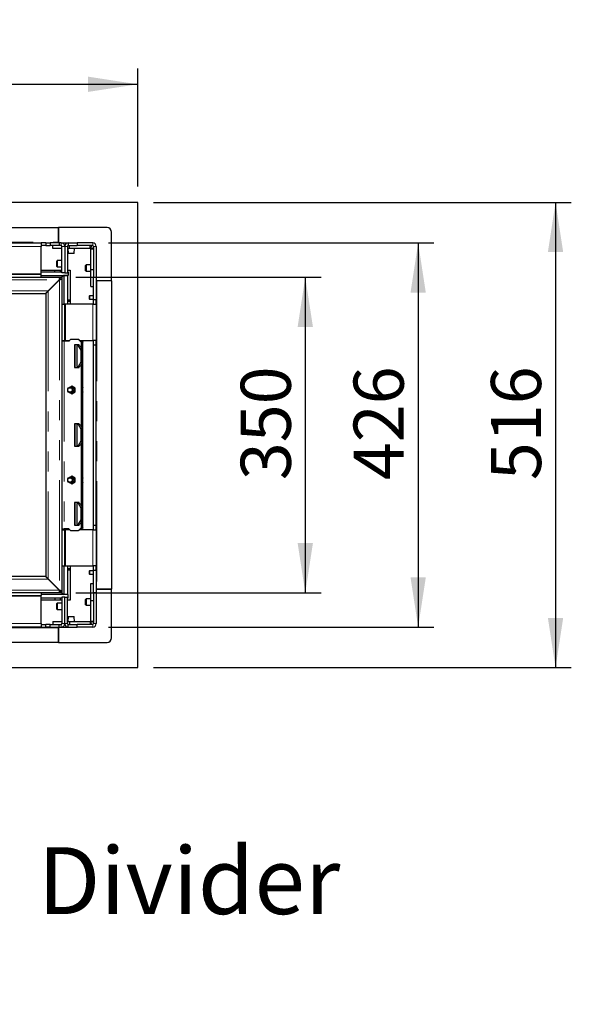
# Model space of a CAD drawing. Units: millimetres. Extents: x 2 to 241, y 1 to 175.
# Drawn here: x 193 to 228, y 20 to 82 of the extents above; entities that cross this region are included whole.
import ezdxf

# ---------------------------------------------------------------- set-up
doc = ezdxf.new("R2010")
doc.units = ezdxf.units.MM
doc.linetypes.add('PHANTOM', pattern=[12.7, 6.35, -1.27, 1.27, -1.27, 1.27, -1.27])
doc.layers.add('DIMS', color=7, linetype='Continuous')
doc.styles.add('SLDTEXTSTYLE0', font='TXT', dxfattribs={"width": 0.605})
doc.dimstyles.new('SLDDIMSTYLE0', dxfattribs={"dimtxt": 3.081982, "dimasz": 3.148128, "dimexe": 0, "dimexo": 0.0625, "dimgap": 0.770496, "dimtad": 1, "dimlfac": 17.5, "dimrnd": 1e-09, "dimzin": 12, "dimdsep": 46, "dimtxsty": 'SLDTEXTSTYLE0', "dimsah": 1, "dimcen": 0.09, "dimadec": 0, "dimazin": 3, "dimtfac": 1, "dimtofl": 0, "dimtmove": 0, "dimatfit": 3, "dimfxl": 1, "dimfrac": 2, "dimtolj": 1, "dimtzin": 12, "dimarcsym": 0})

# ---------------------------------------------------------------- blocks, each defined once
blk = doc.blocks.new('SW_NOTE_0')
at = {"layer": 'DIMS', "color": 0, "attachment_point": 1, "style": 'SLDTEXTSTYLE0'}
for s, insert, char_height in [('iFire 105H Room Divider', (0, 5.457), 4.23333), ('Dimensions', (0, -0.187), 4.2333)]:
    blk.add_mtext(s, dxfattribs=dict(at, insert=insert, char_height=char_height))
blk = doc.blocks.new('_D_9')
at = {"layer": 'DIMS'}
for p, q in [((198.977, 68.092), (219.601, 68.092)), ((218.601, 68.092), (218.601, 43.749)), ((198.977, 43.749), (219.601, 43.749))]:
    blk.add_line(p, q, dxfattribs=at)
for points in [[(218.601, 68.092), (218.117, 64.944), (219.086, 64.944)], [(218.601, 43.749), (219.086, 46.898), (218.117, 46.898)]]:
    blk.add_solid(points, dxfattribs=at)
at = {"layer": 'DIMS', "insert": (214.509, 53.058), "char_height": 3.175, "attachment_point": 1, "rotation": 90, "style": 'SLDTEXTSTYLE0'}
blk.add_mtext('426', dxfattribs=at)
blk = doc.blocks.new('_D_10')
at = {"layer": 'DIMS'}
for p, q in [((196.897, 65.921), (212.445, 65.921)), ((211.445, 65.921), (211.445, 45.921)), ((196.897, 45.921), (212.445, 45.921))]:
    blk.add_line(p, q, dxfattribs=at)
for points in [[(211.445, 65.921), (210.961, 62.773), (211.93, 62.773)], [(211.445, 45.921), (211.93, 49.069), (210.961, 49.069)]]:
    blk.add_solid(points, dxfattribs=at)
at = {"layer": 'DIMS', "insert": (207.352, 53.058), "char_height": 3.175, "attachment_point": 1, "rotation": 90, "style": 'SLDTEXTSTYLE0'}
blk.add_mtext('350', dxfattribs=at)
blk = doc.blocks.new('_D_11')
at = {"layer": 'DIMS'}
for p, q in [((137.108, 71.664), (137.108, 79.148)), ((200.823, 71.664), (200.823, 79.148)), ((137.108, 78.148), (200.823, 78.148))]:
    blk.add_line(p, q, dxfattribs=at)
for points in [[(137.108, 78.148), (140.256, 77.664), (140.256, 78.632)], [(200.823, 78.148), (197.674, 78.632), (197.674, 77.664)]]:
    blk.add_solid(points, dxfattribs=at)
at = {"layer": 'DIMS', "insert": (164.645, 82.241), "char_height": 3.175, "attachment_point": 1, "style": 'SLDTEXTSTYLE0'}
blk.add_mtext('1115', dxfattribs=at)
blk = doc.blocks.new('_D_12')
at = {"layer": 'DIMS'}
for p, q in [((201.823, 70.664), (228.309, 70.664)), ((227.309, 70.664), (227.309, 41.178)), ((201.823, 41.178), (228.309, 41.178))]:
    blk.add_line(p, q, dxfattribs=at)
for points in [[(227.309, 70.664), (226.825, 67.516), (227.794, 67.516)], [(227.309, 41.178), (227.794, 44.326), (226.825, 44.326)]]:
    blk.add_solid(points, dxfattribs=at)
at = {"layer": 'DIMS', "insert": (223.217, 53.058), "char_height": 3.175, "attachment_point": 1, "rotation": 90, "style": 'SLDTEXTSTYLE0'}
blk.add_mtext('516', dxfattribs=at)

msp = doc.modelspace()

# ---------------------------------------------------------------- linework, layer by layer
at = {"color": 7, "linetype": 'Continuous', "lineweight": 25}
for p, q in [((200.82257, 70.66377), (137.394, 70.66377)), ((200.82257, 41.17806), (200.82257, 70.66377)), ((137.05114, 69.06377), (195.794, 69.06377)), ((195.794, 68.13806), (195.794, 69.06377)), ((195.80543, 69.06377), (195.80543, 68.09234)), ((198.87971, 69.06377), (195.80543, 69.06377)), ((199.16543, 65.70377), (199.16543, 68.77806)), ((192.42257, 68.09234), (194.70828, 68.09234)), ((194.70828, 68.09234), (194.70828, 67.8752)), ((194.994, 68.09234), (194.70828, 68.09234)), ((194.994, 68.09234), (194.994, 67.92091)), ((194.994, 68.09234), (195.27971, 68.09234)), ((195.27971, 68.09234), (195.27971, 67.92091)), ((195.85114, 68.09234), (195.27971, 68.09234)), ((195.794, 68.09234), (195.794, 68.13806)), ((195.85114, 68.09234), (195.85114, 67.92091)), ((195.97685, 68.09234), (195.85114, 68.09234)), ((195.97685, 68.09234), (196.41114, 68.09234)), ((196.41114, 68.09234), (196.42257, 68.09234)), ((196.42257, 68.09234), (196.42257, 67.92091)), ((196.42257, 68.09234), (196.994, 68.09234)), ((196.994, 68.09234), (196.994, 67.92091)), ((197.97685, 68.09234), (196.994, 68.09234)), ((194.994, 67.92091), (194.70828, 67.92091)), ((194.70828, 66.13806), (194.70828, 67.8752)), ((194.994, 67.92091), (195.27971, 67.92091)), ((195.85114, 67.92091), (195.27971, 67.92091)), ((195.434, 67.74949), (195.434, 67.92091)), ((196.02257, 67.74949), (195.434, 67.74949)), ((195.97685, 67.92091), (195.85114, 67.92091)), ((196.02257, 66.20663), (196.02257, 67.8752)), ((196.18913, 67.92091), (196.19886, 67.92091)), ((196.194, 67.8752), (196.194, 66.20663)), ((196.36543, 67.8752), (196.36543, 66.20663)), ((196.50094, 67.74949), (196.36543, 67.74949)), ((196.39881, 67.74949), (196.40621, 67.44662)), ((196.40621, 67.44662), (196.43621, 67.41806)), ((196.40621, 67.44662), (196.80464, 67.44662)), ((196.41114, 67.92091), (196.42257, 67.92091)), ((196.42257, 67.92091), (196.994, 67.92091)), ((196.77465, 67.41806), (196.43621, 67.41806)), ((196.50094, 67.74949), (196.50094, 67.92091)), ((197.81523, 67.74949), (196.50094, 67.74949)), ((196.77465, 67.41806), (196.80464, 67.44662)), ((196.80464, 67.44662), (196.81204, 67.74949)), ((197.97685, 67.92091), (196.994, 67.92091)), ((197.81523, 67.74949), (197.81523, 67.92091)), ((197.85114, 66.39929), (197.85114, 67.71358)), ((197.85114, 67.71358), (198.02257, 67.71358)), ((198.02257, 67.8752), (198.02257, 65.92091)), ((198.194, 67.8752), (198.194, 65.92091)), ((195.7197, 66.97727), (195.69114, 66.94728)), ((195.69114, 66.60884), (195.69114, 66.94728)), ((196.02257, 66.98467), (195.7197, 66.97727)), ((195.7197, 66.97727), (195.7197, 66.57884)), ((194.70828, 66.37806), (196.02257, 66.37806)), ((194.70828, 66.26377), (196.02257, 66.26377)), ((195.56543, 66.26377), (195.56543, 66.37806)), ((195.69114, 66.60884), (195.7197, 66.57884)), ((195.7197, 66.57884), (196.02257, 66.57144)), ((195.90828, 66.37806), (195.90828, 66.26377)), ((196.194, 66.20663), (196.02257, 66.20663)), ((196.194, 66.20663), (196.36543, 66.20663)), ((196.36543, 66.37806), (196.53685, 66.37806)), ((196.36543, 66.26377), (196.42257, 66.26377)), ((196.42257, 66.26377), (196.42257, 66.0352)), ((196.53685, 66.37806), (196.53685, 64.20663)), ((197.54827, 66.70299), (197.51971, 66.67299)), ((197.51971, 66.33455), (197.51971, 66.67299)), ((197.51971, 66.33455), (197.54827, 66.30456)), ((197.85114, 66.71039), (197.54827, 66.70299)), ((197.54827, 66.70299), (197.54827, 66.30456)), ((197.54827, 66.30456), (197.85114, 66.29716)), ((197.85114, 66.39929), (198.02257, 66.39929)), ((197.85114, 65.33234), (197.85114, 66.39929)), ((150.51971, 65.92091), (195.89685, 65.92091)), ((194.70828, 66.09234), (192.42257, 66.09234)), ((194.70828, 66.09234), (194.70828, 66.13806)), ((194.70828, 65.92091), (194.70828, 66.09234)), ((194.70828, 66.0352), (196.42257, 66.0352)), ((195.14257, 65.05234), (195.85114, 65.76091)), ((195.86257, 65.74949), (195.154, 65.04091)), ((195.89685, 65.92091), (196.02257, 65.92091)), ((195.89685, 65.92091), (195.89685, 65.80663)), ((196.02257, 65.7952), (195.90828, 65.7952)), ((196.13685, 66.0352), (196.02257, 65.92091)), ((196.02257, 65.92091), (196.02257, 65.7952)), ((196.02257, 65.7952), (196.02257, 46.04663)), ((196.36543, 66.0352), (196.13685, 66.0352)), ((196.13685, 66.0352), (196.13685, 64.20663)), ((196.36543, 66.0352), (196.36543, 64.20663)), ((198.02257, 65.92091), (198.194, 65.92091)), ((198.02257, 64.49234), (198.02257, 65.92091)), ((198.194, 65.92091), (198.194, 64.49234)), ((198.194, 65.70377), (199.16543, 65.70377)), ((198.23971, 65.69234), (198.194, 65.69234)), ((199.16543, 65.69234), (198.23971, 65.69234)), ((199.16543, 65.69234), (199.16543, 46.14949)), ((197.85114, 65.33234), (198.02257, 65.33234)), ((151.41114, 64.89234), (194.98257, 64.89234)), ((194.994, 64.88091), (194.994, 46.96091)), ((196.36543, 64.49234), (196.53685, 64.49234)), ((196.36543, 64.40663), (196.53685, 64.40663)), ((197.76543, 64.74949), (197.73685, 64.72091)), ((197.73685, 64.72091), (197.73685, 64.54949)), ((197.73685, 64.54949), (197.76543, 64.52091)), ((198.02257, 64.74949), (197.76543, 64.74949)), ((197.76543, 64.74949), (197.76543, 64.52091)), ((197.76543, 64.52091), (198.02257, 64.52091)), ((198.194, 64.49234), (198.02257, 64.49234)), ((198.02257, 64.20663), (198.02257, 64.49234)), ((198.194, 64.20663), (198.194, 64.49234)), ((196.02257, 64.20663), (196.194, 64.20663)), ((196.194, 61.92091), (196.194, 64.20663)), ((196.23971, 64.20663), (196.194, 64.20663)), ((197.97685, 64.20663), (196.23971, 64.20663)), ((197.97685, 64.20663), (198.194, 64.20663)), ((198.194, 64.20663), (198.194, 61.92091)), ((196.02257, 61.92091), (196.194, 61.92091)), ((196.15478, 61.86377), (196.02257, 61.86377)), ((196.13685, 61.86377), (196.13685, 61.92091)), ((196.45466, 61.86377), (196.15478, 61.86377)), ((196.194, 61.92091), (196.23971, 61.92091)), ((196.23971, 61.92091), (196.51093, 61.92091)), ((196.42257, 61.86377), (196.42257, 61.92091)), ((196.56721, 61.97806), (196.45466, 61.86377)), ((197.07368, 61.97806), (196.56721, 61.97806)), ((197.2425, 61.80663), (197.07368, 61.97806)), ((197.09352, 61.97806), (197.07368, 61.97806)), ((197.26235, 61.80663), (197.09352, 61.97806)), ((197.1498, 61.92091), (197.97685, 61.92091)), ((197.19993, 61.87465), (197.1572, 61.92091)), ((197.19993, 61.87465), (197.21207, 61.85769)), ((197.24375, 61.87465), (197.19993, 61.87465)), ((197.24375, 61.87465), (197.20102, 61.92091)), ((197.26235, 61.80663), (197.2425, 61.80663)), ((197.2425, 61.80663), (197.2425, 61.45058)), ((197.26235, 61.80663), (197.33995, 61.80663)), ((197.26235, 61.80663), (197.26235, 61.41595)), ((197.34194, 61.80663), (197.33995, 61.80663)), ((197.34241, 58.92195), (197.34241, 61.81077)), ((198.194, 61.92091), (197.97685, 61.92091)), ((198.02257, 61.6352), (198.02257, 61.92091)), ((198.194, 61.6352), (198.194, 61.92091)), ((196.82044, 61.6352), (196.82044, 60.20663)), ((197.10182, 61.6352), (196.82044, 61.6352)), ((196.84029, 61.6352), (196.84029, 60.20663)), ((196.95394, 61.57806), (196.95394, 60.26377)), ((196.95394, 61.57806), (196.98281, 61.57806)), ((197.0758, 61.57806), (196.98281, 61.57806)), ((197.00913, 61.57806), (197.00913, 61.6352)), ((197.0758, 61.57806), (197.16947, 61.57806)), ((197.2395, 61.29234), (197.0758, 61.57806)), ((197.10182, 61.57806), (197.10182, 61.6352)), ((197.16947, 61.57806), (197.33317, 61.29234)), ((197.33317, 61.29234), (197.2395, 61.29234)), ((197.2395, 60.54949), (197.2395, 61.29234)), ((197.33317, 60.54949), (197.33317, 61.29234)), ((198.02257, 61.6352), (198.194, 61.6352)), ((198.02257, 50.20663), (198.02257, 61.6352)), ((198.194, 50.20663), (198.194, 61.6352)), ((197.0758, 60.26377), (197.2395, 60.54949)), ((197.33317, 60.54949), (197.16947, 60.26377)), ((197.2395, 60.54949), (197.33317, 60.54949)), ((196.82044, 60.20663), (197.10182, 60.20663)), ((196.98281, 60.26377), (196.95394, 60.26377)), ((196.98281, 60.26377), (197.0758, 60.26377)), ((197.00913, 60.20663), (197.00913, 60.26377)), ((197.16947, 60.26377), (197.0758, 60.26377)), ((197.10182, 60.20663), (197.10182, 60.26377)), ((197.2425, 60.39124), (197.2425, 56.45058)), ((197.26235, 60.42588), (197.26235, 56.41595)), ((196.57929, 58.92091), (196.53067, 58.92091)), ((196.62227, 58.98462), (196.55706, 58.97535)), ((196.64677, 59.01889), (196.57743, 58.97824)), ((196.64875, 59.01773), (196.58267, 58.97899)), ((196.85217, 58.89848), (196.64677, 59.01889)), ((196.64677, 58.53722), (196.85217, 58.65764)), ((196.85217, 58.65764), (196.85217, 58.89848)), ((197.33995, 58.92224), (197.34183, 58.92558)), ((196.53067, 58.6352), (196.57929, 58.6352)), ((196.55706, 58.58077), (196.62227, 58.5715)), ((196.57743, 58.57787), (196.64677, 58.53722)), ((196.58267, 58.57713), (196.64875, 58.53838)), ((197.33994, 58.63107), (197.33995, 58.63388)), ((197.34241, 53.20766), (197.34241, 58.63417)), ((196.82044, 56.6352), (196.82044, 55.20663)), ((197.10182, 56.6352), (196.82044, 56.6352)), ((196.84029, 56.6352), (196.84029, 55.20663)), ((196.95394, 56.57806), (196.95394, 55.26377)), ((196.95394, 56.57806), (196.98281, 56.57806)), ((197.0758, 56.57806), (196.98281, 56.57806)), ((197.00913, 56.57806), (197.00913, 56.6352)), ((197.0758, 56.57806), (197.16947, 56.57806)), ((197.2395, 56.29234), (197.0758, 56.57806)), ((197.10182, 56.57806), (197.10182, 56.6352)), ((197.16947, 56.57806), (197.33317, 56.29234)), ((197.33317, 56.29234), (197.2395, 56.29234)), ((197.2395, 55.54949), (197.2395, 56.29234)), ((197.33317, 55.54949), (197.33317, 56.29234)), ((197.0758, 55.26377), (197.2395, 55.54949)), ((197.33317, 55.54949), (197.16947, 55.26377)), ((197.2395, 55.54949), (197.33317, 55.54949)), ((196.82044, 55.20663), (197.10182, 55.20663)), ((196.98281, 55.26377), (196.95394, 55.26377)), ((196.98281, 55.26377), (197.0758, 55.26377)), ((197.00913, 55.20663), (197.00913, 55.26377)), ((197.16947, 55.26377), (197.0758, 55.26377)), ((197.10182, 55.20663), (197.10182, 55.26377)), ((197.2425, 55.39124), (197.2425, 51.45058)), ((197.26235, 55.42588), (197.26235, 51.41595)), ((196.57929, 53.20663), (196.53067, 53.20663)), ((196.62227, 53.27033), (196.55706, 53.26106)), ((196.64677, 53.30461), (196.57743, 53.26396)), ((196.64875, 53.30345), (196.58267, 53.2647)), ((196.85217, 53.18419), (196.64677, 53.30461)), ((196.85217, 52.94335), (196.85217, 53.18419)), ((197.33995, 53.20795), (197.34183, 53.21129)), ((196.53067, 52.92091), (196.57929, 52.92091)), ((196.55706, 52.86648), (196.62227, 52.85721)), ((196.57743, 52.86359), (196.64677, 52.82293)), ((196.58267, 52.86284), (196.64875, 52.8241)), ((196.64677, 52.82293), (196.85217, 52.94335)), ((197.33994, 52.91679), (197.33995, 52.91959)), ((197.34241, 50.03106), (197.34241, 52.91988)), ((196.82044, 51.6352), (196.82044, 50.20663)), ((197.10182, 51.6352), (196.82044, 51.6352)), ((196.84029, 51.6352), (196.84029, 50.20663)), ((196.95394, 51.57806), (196.95394, 50.26377)), ((196.95394, 51.57806), (196.98281, 51.57806)), ((197.0758, 51.57806), (196.98281, 51.57806)), ((197.00913, 51.57806), (197.00913, 51.6352)), ((197.0758, 51.57806), (197.16947, 51.57806)), ((197.2395, 51.29234), (197.0758, 51.57806)), ((197.10182, 51.57806), (197.10182, 51.6352)), ((197.16947, 51.57806), (197.33317, 51.29234)), ((197.33317, 51.29234), (197.2395, 51.29234)), ((197.2395, 50.54949), (197.2395, 51.29234)), ((197.33317, 50.54949), (197.33317, 51.29234)), ((197.0758, 50.26377), (197.2395, 50.54949)), ((197.33317, 50.54949), (197.16947, 50.26377)), ((197.2395, 50.54949), (197.33317, 50.54949)), ((196.02257, 49.97806), (196.15478, 49.97806)), ((196.02257, 49.92091), (196.194, 49.92091)), ((196.13685, 49.92091), (196.13685, 49.97806)), ((196.45466, 49.97806), (196.15478, 49.97806)), ((196.194, 47.6352), (196.194, 49.92091)), ((196.23971, 49.92091), (196.194, 49.92091)), ((196.51093, 49.92091), (196.23971, 49.92091)), ((196.42257, 49.92091), (196.42257, 49.97806)), ((196.45466, 49.97806), (196.56721, 49.86377)), ((196.82044, 50.20663), (197.10182, 50.20663)), ((196.98281, 50.26377), (196.95394, 50.26377)), ((196.98281, 50.26377), (197.0758, 50.26377)), ((197.00913, 50.20663), (197.00913, 50.26377)), ((197.07368, 49.86377), (197.2425, 50.0352)), ((197.16947, 50.26377), (197.0758, 50.26377)), ((197.09352, 49.86377), (197.26235, 50.0352)), ((197.10182, 50.20663), (197.10182, 50.26377)), ((197.97685, 49.92091), (197.1498, 49.92091)), ((197.1572, 49.92091), (197.19993, 49.96718)), ((197.21207, 49.98414), (197.19993, 49.96718)), ((197.24375, 49.96718), (197.19993, 49.96718)), ((197.20102, 49.92091), (197.24375, 49.96718)), ((197.2425, 50.39124), (197.2425, 50.0352)), ((197.26235, 50.0352), (197.2425, 50.0352)), ((197.26235, 50.42588), (197.26235, 50.0352)), ((197.33995, 50.0352), (197.26235, 50.0352)), ((197.33995, 50.0352), (197.34194, 50.0352)), ((197.97685, 49.92091), (198.194, 49.92091)), ((198.02257, 50.20663), (198.194, 50.20663)), ((198.02257, 49.92091), (198.02257, 50.20663)), ((198.194, 49.92091), (198.194, 50.20663)), ((198.194, 49.92091), (198.194, 47.6352)), ((196.56721, 49.86377), (197.07368, 49.86377)), ((197.09352, 49.86377), (197.07368, 49.86377)), ((196.02257, 47.6352), (196.194, 47.6352)), ((196.13685, 47.6352), (196.13685, 45.80663)), ((196.194, 47.6352), (196.23971, 47.6352)), ((196.23971, 47.6352), (197.97685, 47.6352)), ((196.36543, 47.6352), (196.36543, 45.80663)), ((196.53685, 47.4352), (196.36543, 47.4352)), ((196.53685, 47.6352), (196.53685, 45.46377)), ((198.194, 47.6352), (197.97685, 47.6352)), ((198.02257, 47.34949), (198.02257, 47.6352)), ((198.194, 47.34949), (198.194, 47.6352)), ((194.98257, 46.94949), (151.41114, 46.94949)), ((195.154, 46.80091), (195.86257, 46.09234)), ((196.53685, 47.34949), (196.36543, 47.34949)), ((197.76543, 47.32091), (197.73685, 47.29234)), ((197.73685, 47.29234), (197.73685, 47.12091)), ((197.73685, 47.12091), (197.76543, 47.09234)), ((198.02257, 47.32091), (197.76543, 47.32091)), ((197.76543, 47.32091), (197.76543, 47.09234)), ((197.76543, 47.09234), (198.02257, 47.09234)), ((198.02257, 47.34949), (198.194, 47.34949)), ((198.02257, 45.92091), (198.02257, 47.34949)), ((198.194, 47.34949), (198.194, 45.92091)), ((195.85114, 46.08091), (195.14257, 46.78949)), ((197.85114, 46.50949), (198.02257, 46.50949)), ((197.85114, 45.44254), (197.85114, 46.50949)), ((195.89685, 45.92091), (150.51971, 45.92091)), ((192.42257, 45.74949), (194.70828, 45.74949)), ((194.70828, 45.92091), (194.70828, 45.74949)), ((196.42257, 45.80663), (194.70828, 45.80663)), ((194.70828, 45.70377), (194.70828, 45.74949)), ((194.70828, 43.96663), (194.70828, 45.70377)), ((196.02257, 45.57806), (194.70828, 45.57806)), ((195.56543, 45.57806), (195.56543, 45.46377)), ((195.89685, 45.92091), (195.89685, 46.0352)), ((196.02257, 46.00663), (195.89685, 46.00663)), ((196.02257, 45.92091), (195.89685, 45.92091)), ((196.02257, 46.04663), (195.90828, 46.04663)), ((195.90828, 45.57806), (195.90828, 45.46377)), ((196.02257, 46.04663), (196.02257, 45.92091)), ((196.02257, 45.92091), (196.13685, 45.80663)), ((196.02257, 45.6352), (196.02257, 43.96663)), ((196.194, 45.6352), (196.02257, 45.6352)), ((196.36543, 45.80663), (196.13685, 45.80663)), ((196.194, 45.6352), (196.36543, 45.6352)), ((196.194, 43.96663), (196.194, 45.6352)), ((196.36543, 43.96663), (196.36543, 45.6352)), ((196.42257, 45.57806), (196.36543, 45.57806)), ((196.42257, 45.57806), (196.42257, 45.80663)), ((198.194, 45.92091), (198.02257, 45.92091)), ((198.02257, 45.92091), (198.02257, 43.96663)), ((198.23971, 46.14949), (198.194, 46.14949)), ((199.16543, 46.13806), (198.194, 46.13806)), ((198.194, 45.92091), (198.194, 43.96663)), ((199.16543, 46.14949), (198.23971, 46.14949)), ((199.16543, 43.06377), (199.16543, 46.13806)), ((196.02257, 45.46377), (194.70828, 45.46377)), ((195.7197, 45.26299), (195.69114, 45.23299)), ((195.69114, 44.89455), (195.69114, 45.23299)), ((196.02257, 45.27039), (195.7197, 45.26299)), ((195.7197, 45.26299), (195.7197, 44.86456)), ((196.53685, 45.46377), (196.36543, 45.46377)), ((197.54827, 45.53727), (197.51971, 45.50728)), ((197.51971, 45.16884), (197.51971, 45.50728)), ((197.51971, 45.16884), (197.54827, 45.13884)), ((197.85114, 45.54467), (197.54827, 45.53727)), ((197.54827, 45.53727), (197.54827, 45.13884)), ((197.54827, 45.13884), (197.85114, 45.13144)), ((197.85114, 45.44254), (198.02257, 45.44254)), ((197.85114, 44.12825), (197.85114, 45.44254)), ((195.69114, 44.89455), (195.7197, 44.86456)), ((195.7197, 44.86456), (196.02257, 44.85716)), ((196.40621, 44.39521), (196.39881, 44.09234)), ((196.43621, 44.42377), (196.40621, 44.39521)), ((196.80464, 44.39521), (196.40621, 44.39521)), ((196.43621, 44.42377), (196.77465, 44.42377)), ((196.80464, 44.39521), (196.77465, 44.42377)), ((196.81204, 44.09234), (196.80464, 44.39521)), ((194.70828, 43.74949), (192.42257, 43.74949)), ((194.70828, 43.96663), (194.70828, 43.74949)), ((194.70828, 43.92091), (194.994, 43.92091)), ((194.70828, 43.74949), (194.994, 43.74949)), ((195.27971, 43.92091), (194.994, 43.92091)), ((194.994, 43.74949), (194.994, 43.92091)), ((195.27971, 43.74949), (194.994, 43.74949)), ((195.27971, 43.74949), (195.27971, 43.92091)), ((195.27971, 43.92091), (195.85114, 43.92091)), ((195.27971, 43.74949), (195.85114, 43.74949)), ((195.434, 44.09234), (195.434, 43.92091)), ((195.434, 44.09234), (196.02257, 44.09234)), ((195.794, 43.70377), (195.794, 43.74949)), ((195.794, 42.77806), (195.794, 43.70377)), ((195.80543, 43.74949), (195.80543, 42.77806)), ((195.85114, 43.74949), (195.85114, 43.92091)), ((195.85114, 43.92091), (195.97685, 43.92091)), ((195.85114, 43.74949), (195.97685, 43.74949)), ((195.97685, 43.74949), (196.41114, 43.74949)), ((196.18913, 43.92091), (196.19886, 43.92091)), ((196.36543, 44.09234), (196.50094, 44.09234)), ((196.41114, 43.92091), (196.42257, 43.92091)), ((196.41114, 43.74949), (196.42257, 43.74949)), ((196.42257, 43.74949), (196.42257, 43.92091)), ((196.42257, 43.92091), (196.994, 43.92091)), ((196.42257, 43.74949), (196.994, 43.74949)), ((196.50094, 44.09234), (196.50094, 43.92091)), ((196.50094, 44.09234), (197.81523, 44.09234)), ((196.994, 43.74949), (196.994, 43.92091)), ((197.97685, 43.92091), (196.994, 43.92091)), ((197.97685, 43.74949), (196.994, 43.74949)), ((197.81523, 44.09234), (197.81523, 43.92091)), ((197.85114, 44.12825), (198.02257, 44.12825)), ((195.794, 42.77806), (137.05114, 42.77806)), ((195.80543, 42.77806), (198.87971, 42.77806)), ((137.394, 41.17806), (200.82257, 41.17806))]:
    msp.add_line(p, q, dxfattribs=at)
at = {"color": 7, "linetype": 'PHANTOM', "lineweight": 18}
for p, q in [((137.05114, 68.13806), (195.794, 68.13806)), ((195.97685, 67.92091), (195.97685, 68.09234)), ((196.41114, 67.92091), (196.41114, 68.09234)), ((197.97685, 67.92091), (197.97685, 68.09234)), ((192.42257, 67.8752), (194.70828, 67.8752)), ((196.02257, 67.8752), (196.194, 67.8752)), ((196.36543, 67.8752), (196.194, 67.8752)), ((198.02257, 67.8752), (198.194, 67.8752)), ((150.61114, 65.76091), (195.85114, 65.76091)), ((194.70828, 66.13806), (192.42257, 66.13806)), ((195.85114, 65.76091), (195.86257, 65.76091)), ((195.86257, 65.76091), (195.86257, 65.74949)), ((195.86257, 65.74949), (195.86257, 46.09234)), ((198.23971, 65.69234), (198.23971, 46.14949)), ((151.31971, 65.05234), (195.14257, 65.05234)), ((195.154, 65.04091), (195.154, 46.80091)), ((196.23971, 61.92091), (196.23971, 64.20663)), ((197.97685, 64.20663), (197.97685, 61.92091)), ((196.15478, 61.86377), (196.15478, 49.97806)), ((196.18257, 61.86377), (196.18257, 61.92091)), ((196.4378, 61.86377), (196.4378, 61.92091)), ((197.19993, 61.87001), (197.19993, 61.87465)), ((197.33995, 58.92224), (197.33995, 61.80663)), ((196.98281, 60.26377), (196.98281, 61.57806)), ((197.33995, 53.20795), (197.33995, 58.63388)), ((196.98281, 55.26377), (196.98281, 56.57806)), ((197.33995, 50.0352), (197.33995, 52.91959)), ((196.98281, 50.26377), (196.98281, 51.57806)), ((196.18257, 49.92091), (196.18257, 49.97806)), ((196.23971, 47.6352), (196.23971, 49.92091)), ((196.4378, 49.92091), (196.4378, 49.97806)), ((197.19993, 49.96718), (197.19993, 49.97182)), ((197.97685, 49.92091), (197.97685, 47.6352)), ((195.14257, 46.78949), (151.31971, 46.78949)), ((195.85114, 46.08091), (150.61114, 46.08091)), ((192.42257, 45.70377), (194.70828, 45.70377)), ((195.86257, 46.08091), (195.85114, 46.08091)), ((195.86257, 46.09234), (195.86257, 46.08091)), ((195.794, 43.70377), (137.05114, 43.70377)), ((194.70828, 43.96663), (192.42257, 43.96663)), ((195.97685, 43.92091), (195.97685, 43.74949)), ((196.02257, 43.96663), (196.194, 43.96663)), ((196.36543, 43.96663), (196.194, 43.96663)), ((196.41114, 43.92091), (196.41114, 43.74949)), ((197.97685, 43.92091), (197.97685, 43.74949)), ((198.02257, 43.96663), (198.194, 43.96663))]:
    msp.add_line(p, q, dxfattribs=at)
at = {"color": 7, "linetype": 'Continuous', "lineweight": 25}
for centre, radius in [((196.58638, 58.77743), 0.19832), ((196.53123, 58.77944), 0.14148), ((196.58638, 53.06315), 0.19832), ((196.53123, 53.06515), 0.14148)]:
    msp.add_circle(centre, radius, dxfattribs=at)
for centre, radius, start, end in [((198.87971, 68.77806), 0.28571, 0, 90), ((195.97685, 67.8752), 0.21714, 0, 90), ((196.41114, 67.8752), 0.21714, 90, 180), ((197.97685, 67.8752), 0.21714, 0, 90), ((195.97685, 67.8752), 0.04571, 0, 90), ((196.41114, 67.8752), 0.04571, 90, 180), ((197.97685, 67.8752), 0.04571, 0, 90), ((196.57959, 58.78063), 0.16638, 359.1131403, 129.8706177), ((196.57936, 58.77596), 0.1666, 230.2956663, 0.7205756), ((196.5782, 58.77913), 0.14178, 359.5648082, 89.5580946), ((196.5782, 58.77698), 0.14178, 270.4419054, 0.4351918), ((196.65074, 58.78411), 0.20252, 67.6413053, 98.0820684), ((196.64693, 58.77884), 0.20911, 11.0343362, 51.4955455), ((196.64693, 58.77728), 0.20911, 308.5044545, 348.9656638), ((197.9137, 58.77806), 0.59159, 165.8941433, 194.1058567), ((196.65074, 58.77203), 0.20254, 261.9198368, 292.3567895), ((196.57959, 53.06635), 0.16638, 359.1131403, 129.8706178), ((196.57936, 53.06168), 0.1666, 230.2956663, 0.7205756), ((196.5782, 53.06485), 0.14178, 359.5648082, 89.5580946), ((196.5782, 53.06269), 0.14178, 270.4419054, 0.4351918), ((196.65074, 53.06982), 0.20252, 67.6413053, 98.0820684), ((196.64693, 53.06455), 0.20911, 11.0343362, 51.4955455), ((197.9137, 53.06377), 0.59159, 165.8941433, 194.1058567), ((196.65074, 53.05775), 0.20254, 261.9198368, 292.3567895), ((196.64693, 53.06299), 0.20911, 308.5044545, 348.9656638), ((195.97685, 43.96663), 0.04571, 270, 0), ((195.97685, 43.96663), 0.21714, 270, 360), ((196.41114, 43.96663), 0.21714, 180, 270), ((196.41114, 43.96663), 0.04571, 180, 270), ((197.97685, 43.96663), 0.04571, 270, 0), ((197.97685, 43.96663), 0.21714, 270, 0), ((198.87971, 43.06377), 0.28571, 270, 0)]:
    msp.add_arc(centre, radius, start, end, dxfattribs=at)
for points, knots in [([(197.89408, 67.92091), (197.89066, 67.90824), (197.87961, 67.86738), (197.86094, 67.80974), (197.83809, 67.75921), (197.82285, 67.75273), (197.81523, 67.74949)], [0, 0, 0, 0, 0.130401568, 0.420267712, 0.710133856, 1, 1, 1, 1]), ([(197.85114, 67.71358), (197.85438, 67.72119), (197.86087, 67.73643), (197.9114, 67.75929), (197.96903, 67.77796), (198.00989, 67.789), (198.02257, 67.79243)], [0, 0, 0, 0, 0.28986614, 0.57973229, 0.86959843, 1, 1, 1, 1]), ([(195.85114, 65.76091), (195.85444, 65.77346), (195.86088, 65.79789), (195.86948, 65.83184), (195.87697, 65.86082), (195.88507, 65.89066), (195.89293, 65.91568), (195.89561, 65.91925), (195.89685, 65.92091)], [0, 0, 0, 0, 0.15219238, 0.29654671, 0.43311279, 0.56195041, 0.7957376, 1, 1, 1, 1]), ([(195.85114, 65.76091), (195.85741, 65.76783), (195.86895, 65.78055), (195.88277, 65.79586), (195.89267, 65.80496), (195.89556, 65.80611), (195.89685, 65.80663)], [0, 0, 0, 0, 0.32396336, 0.59595234, 0.81927793, 1, 1, 1, 1]), ([(196.02257, 65.7952), (196.02045, 65.79323), (196.01609, 65.78919), (195.98145, 65.77914), (195.93766, 65.76832), (195.89604, 65.75814), (195.87382, 65.75239), (195.86257, 65.74949)], [0, 0, 0, 0, 0.23105311, 0.47418814, 0.72989664, 0.86328118, 1, 1, 1, 1]), ([(195.90828, 65.7952), (195.90764, 65.7932), (195.90628, 65.78895), (195.89612, 65.77875), (195.88078, 65.76563), (195.86886, 65.75506), (195.86257, 65.74949)], [0, 0, 0, 0, 0.20980361, 0.44413525, 0.70666373, 1, 1, 1, 1]), ([(194.98257, 64.89234), (194.98512, 64.89331), (194.99008, 64.8952), (195.0026, 64.90895), (195.01861, 64.92747), (195.04351, 64.95399), (195.08563, 64.99443), (195.12128, 65.03069), (195.14257, 65.05234)], [0, 0, 0, 0, 0.13320362, 0.2595884, 0.38092617, 0.49921988, 0.70101983, 1, 1, 1, 1]), ([(195.154, 65.04091), (195.13266, 65.01967), (195.09666, 64.98382), (195.05506, 64.942), (195.02775, 64.91714), (195.00944, 64.90067), (194.99658, 64.88809), (194.99486, 64.88332), (194.994, 64.88091)], [0, 0, 0, 0, 0.29667802, 0.50076421, 0.62633798, 0.75023534, 0.87420702, 1, 1, 1, 1]), ([(195.14257, 46.78949), (195.12133, 46.81082), (195.08547, 46.84683), (195.04365, 46.88842), (195.0188, 46.91574), (195.00232, 46.93405), (194.98975, 46.9469), (194.98497, 46.94862), (194.98257, 46.94949)], [0, 0, 0, 0, 0.29667802, 0.50076421, 0.62633798, 0.75023534, 0.87420702, 1, 1, 1, 1]), ([(194.994, 46.96091), (194.99497, 46.95837), (194.99686, 46.9534), (195.01061, 46.94088), (195.02912, 46.92488), (195.05565, 46.89997), (195.09608, 46.85785), (195.13235, 46.8222), (195.154, 46.80091)], [0, 0, 0, 0, 0.13320362, 0.2595884, 0.38092617, 0.49921988, 0.70101983, 1, 1, 1, 1]), ([(195.89685, 45.92091), (195.89489, 45.92304), (195.89085, 45.92739), (195.8808, 45.96203), (195.86997, 46.00582), (195.85979, 46.04744), (195.85405, 46.06966), (195.85114, 46.08091)], [0, 0, 0, 0, 0.23105311, 0.47418814, 0.72989664, 0.86328118, 1, 1, 1, 1]), ([(195.89685, 46.0352), (195.89485, 46.03584), (195.89061, 46.0372), (195.8804, 46.04737), (195.86729, 46.0627), (195.85672, 46.07462), (195.85114, 46.08091)], [0, 0, 0, 0, 0.20980361, 0.44413525, 0.70666373, 1, 1, 1, 1]), ([(195.86257, 46.09234), (195.87511, 46.08904), (195.89955, 46.0826), (195.93349, 46.07401), (195.96248, 46.06651), (195.99232, 46.05841), (196.01734, 46.05055), (196.0209, 46.04788), (196.02257, 46.04663)], [0, 0, 0, 0, 0.15219238, 0.29654671, 0.43311279, 0.56195041, 0.7957376, 1, 1, 1, 1]), ([(195.86257, 46.09234), (195.86948, 46.08607), (195.8822, 46.07454), (195.89751, 46.06071), (195.90661, 46.05081), (195.90777, 46.04792), (195.90828, 46.04663)], [0, 0, 0, 0, 0.32396336, 0.59595234, 0.81927793, 1, 1, 1, 1]), ([(195.87806, 46.00663), (195.88102, 45.997), (195.88895, 45.97128), (195.89493, 45.94365), (195.89953, 45.92442), (195.9015, 45.92214), (195.90257, 45.92091)], [0, 0, 0, 0, 0.19508067, 0.5211403, 0.74157832, 1, 1, 1, 1]), ([(197.81523, 44.09234), (197.82285, 44.0891), (197.83809, 44.08261), (197.86094, 44.03208), (197.87961, 43.97445), (197.89066, 43.93359), (197.89408, 43.92091)], [0, 0, 0, 0, 0.28986614, 0.57973229, 0.86959843, 1, 1, 1, 1]), ([(198.02257, 44.0494), (198.00989, 44.05283), (197.96903, 44.06387), (197.9114, 44.08254), (197.86087, 44.1054), (197.85438, 44.12063), (197.85114, 44.12825)], [0, 0, 0, 0, 0.13040157, 0.42026771, 0.71013386, 1, 1, 1, 1])]:
    msp.add_open_spline(points, degree=3, knots=knots, dxfattribs=at)
for points in [[(197.24375, 61.87465), (197.25862, 61.86898), (197.28836, 61.85764), (197.32077, 61.84064), (197.34123, 61.82363), (197.3417, 61.8123), (197.34194, 61.80663)], [(197.34194, 50.0352), (197.3417, 50.02953), (197.34123, 50.01819), (197.32077, 50.00119), (197.28836, 49.98418), (197.25862, 49.97285), (197.24375, 49.96718)]]:
    msp.add_open_spline(points, degree=3, dxfattribs=at)

# ---------------------------------------------------------------- block references
at = {"layer": 'DIMS'}
msp.add_blockref('SW_NOTE_0', (148.96025, 24.33912), dxfattribs=at)

# ---------------------------------------------------------------- dimensions: what is measured, and where the dimension line sits
for base, p1, p2, angle, picture, middle in [((200.82257, 78.14797), (137.10828, 70.66377), (200.82257, 70.66377), 0, '_D_11', (168.50193, 78.14797)), ((227.30944, 41.17806), (200.82257, 70.66377), (200.82257, 41.17806), 90, '_D_12', (227.30944, 55.95127)), ((218.60138, 43.74949), (197.97685, 68.09234), (197.97685, 43.74949), 90, '_D_9', (218.60138, 55.95127)), ((211.44528, 45.92091), (195.89685, 65.92091), (195.89685, 45.92091), 90, '_D_10', (211.44528, 55.95127))]:
    dim = msp.add_linear_dim(base=base, p1=p1, p2=p2, angle=angle, dimstyle='SLDDIMSTYLE0', dxfattribs=at)
    dim.commit()
    dim.dimension.update_dxf_attribs({"geometry": picture, "text_midpoint": middle, "dimtype": 160})

doc.saveas('drawing.dxf')
